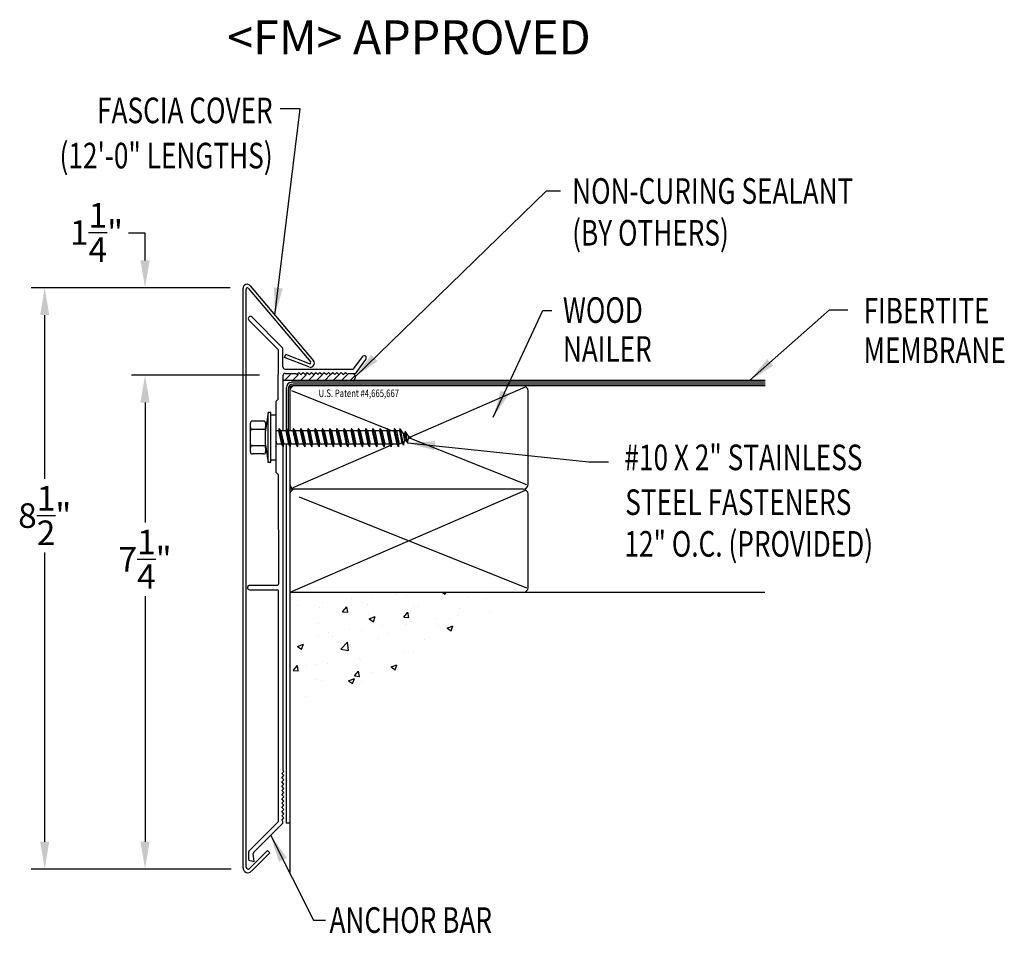
# Model space of a CAD drawing. Extents: x 134.9 to 149.3, y 48.2 to 61.6.
import ezdxf
from ezdxf.enums import TextEntityAlignment as Align

# ---------------------------------------------------------------- set-up
doc = ezdxf.new("R2010")
doc.units = 0
doc.header["$LTSCALE"] = 5
doc.header["$MEASUREMENT"] = 0
for name, color, linetype in [('ADPDETAIL1', 7, 'CONTINUOUS'), ('ADPDETAIL2', 7, 'CONTINUOUS'), ('ADPDETAIL3', 7, 'CONTINUOUS'), ('ADPDIM', 7, 'CONTINUOUS'), ('ADPTEXT', 7, 'CONTINUOUS')]:
    doc.layers.add(name, color=color, linetype=linetype)
doc.styles.add('ADPROMANS', font='ROMANS.SHX')
doc.styles.add('STYLE1', font='dim.shx', dxfattribs={"width": 0.75, "height": 0.36})
doc.dimstyles.new('ADPARCH', dxfattribs={"dimscale": 4, "dimtxt": 0.375, "dimasz": 0.1, "dimexe": 0.05, "dimexo": 0.0625, "dimgap": 0.125, "dimtad": 1, "dimdec": 4, "dimzin": 3, "dimtxsty": 'STYLE1', "dimcen": 0.1875, "dimclrd": 256, "dimclre": 256, "dimclrt": 256, "dimazin": 3, "dimtfac": 1, "dimtdec": 4, "dimtofl": 0, "dimtmove": 0, "dimatfit": 3, "dimtolj": 1, "dimtzin": 3})

msp = doc.modelspace()

# ---------------------------------------------------------------- linework, layer by layer
at = {"layer": 'ADPDETAIL1'}
for p, q in [((138.264, 57.69), (139.19, 56.594)), ((138.158, 49.167), (138.158, 57.654)), ((138.205, 49.178), (138.205, 57.647)), ((138.231, 57.656), (139.148, 56.572)), ((138.737, 56.785), (138.289, 57.233)), ((138.672, 56.758), (138.243, 57.187)), ((138.674, 56.041), (138.676, 56.747)), ((138.741, 56.504), (138.741, 56.774)), ((138.765, 56.641), (138.782, 56.685)), ((139.131, 56.55), (138.782, 56.685)), ((139.779, 56.478), (139.904, 56.652)), ((139.122, 56.503), (138.765, 56.641)), ((139.827, 56.434), (139.957, 56.614)), ((138.741, 56.375), (138.741, 55.567)), ((138.773, 56.472), (139.767, 56.472)), ((138.773, 56.407), (138.928, 56.407)), ((138.928, 56.407), (138.943, 56.391)), ((138.943, 56.391), (138.974, 56.422)), ((138.974, 56.422), (139.005, 56.391)), ((139.005, 56.391), (139.036, 56.422)), ((139.036, 56.422), (139.067, 56.391)), ((139.067, 56.391), (139.098, 56.422)), ((139.098, 56.422), (139.129, 56.391)), ((139.129, 56.391), (139.16, 56.422)), ((139.16, 56.422), (139.191, 56.391)), ((139.191, 56.391), (139.222, 56.422)), ((139.222, 56.422), (139.253, 56.391)), ((139.253, 56.391), (139.284, 56.422)), ((139.284, 56.422), (139.315, 56.391)), ((139.315, 56.391), (139.346, 56.422)), ((139.346, 56.422), (139.377, 56.391)), ((139.377, 56.391), (139.408, 56.422)), ((139.408, 56.422), (139.439, 56.391)), ((139.439, 56.391), (139.47, 56.422)), ((139.47, 56.422), (139.501, 56.391)), ((139.501, 56.391), (139.532, 56.422)), ((139.532, 56.422), (139.563, 56.391)), ((139.563, 56.391), (139.594, 56.422)), ((139.594, 56.422), (139.625, 56.391)), ((139.625, 56.391), (139.657, 56.422)), ((139.657, 56.422), (139.688, 56.391)), ((139.688, 56.391), (139.703, 56.407)), ((139.703, 56.407), (139.775, 56.407)), ((138.636, 55.996), (138.67, 56.03)), ((138.636, 55.996), (138.636, 55.799)), ((138.741, 55.339), (138.741, 50.595)), ((138.636, 55.14), (138.636, 54.962)), ((138.636, 54.962), (138.67, 54.929)), ((138.674, 54.918), (138.675, 53.324)), ((138.255, 53.305), (138.659, 53.305)), ((138.255, 53.24), (138.659, 53.24)), ((138.676, 49.853), (138.675, 53.224)), ((138.757, 50.58), (138.741, 50.595)), ((138.726, 50.549), (138.757, 50.58)), ((138.757, 50.518), (138.726, 50.549)), ((138.726, 50.487), (138.757, 50.518)), ((138.757, 50.456), (138.726, 50.487)), ((138.726, 50.425), (138.757, 50.456)), ((138.757, 50.394), (138.726, 50.425)), ((138.726, 50.363), (138.757, 50.394)), ((138.757, 50.332), (138.726, 50.363)), ((138.726, 50.301), (138.757, 50.332)), ((138.757, 50.27), (138.726, 50.301)), ((138.726, 50.239), (138.757, 50.27)), ((138.757, 50.208), (138.726, 50.239)), ((138.726, 50.177), (138.757, 50.208)), ((138.757, 50.146), (138.726, 50.177)), ((138.726, 50.115), (138.757, 50.146)), ((138.757, 50.084), (138.726, 50.115)), ((138.726, 50.053), (138.757, 50.084)), ((138.757, 50.022), (138.726, 50.053)), ((138.726, 49.991), (138.757, 50.022)), ((138.757, 49.96), (138.726, 49.991)), ((138.726, 49.929), (138.757, 49.96)), ((138.757, 49.898), (138.726, 49.929)), ((138.726, 49.867), (138.757, 49.898)), ((138.247, 49.418), (138.672, 49.842)), ((138.312, 49.391), (138.737, 49.815)), ((138.741, 49.851), (138.726, 49.867)), ((138.741, 49.826), (138.741, 49.851)), ((138.242, 49.279), (138.242, 49.407)), ((138.253, 49.158), (138.517, 49.421)), ((138.279, 49.117), (138.55, 49.388)), ((138.318, 49.259), (138.308, 49.379)), ((138.55, 49.388), (138.517, 49.421)), ((138.242, 49.279), (138.318, 49.259))]:
    msp.add_line(p, q, dxfattribs=at)
for centre, radius, start, end in [((138.217, 57.654), 0.0587, 37, 180), ((138.219, 57.647), 0.0141, 37, 180), ((138.266, 57.21), 0.0326, 45, 225), ((138.661, 56.747), 0.0155, 360, 45), ((138.726, 56.774), 0.0155, 0, 45), ((139.93, 56.633), 0.0326, 324.3973, 144.3973), ((139.144, 56.558), 0.0587, 249, 37), ((139.136, 56.564), 0.0141, 249, 35.0119), ((138.773, 56.504), 0.0321, 180, 270), ((138.773, 56.375), 0.0321, 90, 180), ((139.767, 56.487), 0.0155, 270, 324.3973), ((139.775, 56.471), 0.0641, 270, 324.3973), ((138.659, 56.041), 0.0155, 315, 0), ((138.659, 54.918), 0.0155, 0, 45), ((138.255, 53.272), 0.0326, 90, 270), ((138.659, 53.321), 0.0162, 269.5987, 11.5785), ((138.659, 53.224), 0.0163, 2.6122, 90.4266), ((138.661, 49.853), 0.0155, 315, 360), ((138.726, 49.826), 0.0155, 315, 0), ((138.258, 49.407), 0.0155, 135, 180), ((138.323, 49.38), 0.0155, 135, 185), ((138.229, 49.167), 0.0705, 180, 315), ((138.233, 49.178), 0.0282, 180, 315)]:
    msp.add_arc(centre, radius, start, end, dxfattribs=at)
at = {"layer": 'ADPDETAIL2'}
for p, q in [((145.8, 56.304), (139.767, 56.304)), ((138.843, 49.82), (138.791, 49.82)), ((138.843, 49.82), (138.843, 49.098))]:
    msp.add_line(p, q, dxfattribs=at)
msp.add_arc((139.748, 56.355), 0.0548, 290.1533, 69.4981, dxfattribs=at)
at = {"layer": 'ADPDETAIL3'}
for p, q in [((138.765, 56.304), (138.853, 56.391)), ((138.883, 56.304), (138.97, 56.391)), ((139, 56.304), (139.088, 56.391)), ((139.118, 56.304), (139.205, 56.391)), ((139.235, 56.304), (139.323, 56.391)), ((139.353, 56.304), (139.44, 56.391)), ((139.477, 56.304), (139.564, 56.391)), ((139.601, 56.304), (139.688, 56.391)), ((139.725, 56.304), (139.798, 56.377)), ((139.767, 56.304), (138.741, 56.304)), ((145.8, 56.278), (138.865, 56.278)), ((145.8, 56.225), (138.881, 56.225)), ((145.8, 56.252), (138.891, 56.252)), ((138.791, 56.204), (138.791, 55.599)), ((138.817, 56.178), (138.817, 55.567)), ((138.843, 56.186), (138.843, 55.567)), ((138.865, 56.158), (140.269, 55.596)), ((142.288, 56.207), (140.603, 55.476)), ((142.331, 54.786), (142.331, 56.152)), ((138.526, 55.836), (138.488, 55.578)), ((138.526, 55.102), (138.526, 55.836)), ((138.562, 55.836), (138.526, 55.836)), ((138.562, 55.102), (138.562, 55.836)), ((138.636, 55.799), (138.562, 55.799)), ((138.636, 55.799), (138.636, 55.14)), ((138.265, 55.258), (138.265, 55.68)), ((138.459, 55.709), (138.294, 55.709)), ((138.488, 55.68), (138.488, 55.619)), ((138.459, 55.589), (138.294, 55.589)), ((138.488, 55.619), (138.488, 55.56)), ((138.488, 55.36), (138.488, 55.578)), ((138.677, 55.567), (138.636, 55.567)), ((138.687, 55.603), (138.677, 55.567)), ((138.677, 55.567), (138.719, 55.371)), ((138.687, 55.603), (138.744, 55.335)), ((138.712, 55.567), (138.687, 55.603)), ((138.742, 55.567), (138.712, 55.567)), ((138.712, 55.567), (138.753, 55.371)), ((138.783, 55.567), (138.742, 55.567)), ((138.792, 55.603), (138.783, 55.567)), ((138.783, 55.567), (138.824, 55.371)), ((138.792, 55.603), (138.849, 55.335)), ((138.817, 55.567), (138.792, 55.603)), ((138.817, 55.567), (138.859, 55.371)), ((138.888, 55.567), (138.817, 55.567)), ((138.898, 55.603), (138.888, 55.567)), ((138.888, 55.567), (138.93, 55.371)), ((138.898, 55.603), (138.955, 55.335)), ((138.923, 55.567), (138.898, 55.603)), ((138.923, 55.567), (138.965, 55.371)), ((138.994, 55.567), (138.923, 55.567)), ((139.004, 55.603), (138.994, 55.567)), ((138.994, 55.567), (139.036, 55.371)), ((139.004, 55.603), (139.061, 55.335)), ((139.029, 55.567), (139.004, 55.603)), ((139.029, 55.567), (139.07, 55.371)), ((139.1, 55.567), (139.029, 55.567)), ((139.109, 55.603), (139.1, 55.567)), ((139.1, 55.567), (139.141, 55.371)), ((139.109, 55.603), (139.166, 55.335)), ((139.134, 55.567), (139.109, 55.603)), ((139.134, 55.567), (139.176, 55.371)), ((139.205, 55.567), (139.134, 55.567)), ((139.215, 55.603), (139.205, 55.567)), ((139.205, 55.567), (139.247, 55.371)), ((139.215, 55.603), (139.272, 55.335)), ((139.24, 55.567), (139.215, 55.603)), ((139.24, 55.567), (139.281, 55.371)), ((139.311, 55.567), (139.24, 55.567)), ((139.321, 55.603), (139.311, 55.567)), ((139.311, 55.567), (139.353, 55.371)), ((139.321, 55.603), (139.378, 55.335)), ((139.346, 55.567), (139.321, 55.603)), ((139.346, 55.567), (139.387, 55.371)), ((139.417, 55.567), (139.346, 55.567)), ((139.426, 55.603), (139.417, 55.567)), ((139.417, 55.567), (139.458, 55.371)), ((139.426, 55.603), (139.483, 55.335)), ((139.451, 55.567), (139.426, 55.603)), ((139.451, 55.567), (139.493, 55.371)), ((139.522, 55.567), (139.451, 55.567)), ((139.532, 55.603), (139.522, 55.567)), ((139.522, 55.567), (139.564, 55.371)), ((139.532, 55.603), (139.589, 55.335)), ((139.557, 55.567), (139.532, 55.603)), ((139.557, 55.567), (139.598, 55.371)), ((139.628, 55.567), (139.557, 55.567)), ((139.637, 55.603), (139.628, 55.567)), ((139.628, 55.567), (139.669, 55.371)), ((139.637, 55.603), (139.694, 55.335)), ((139.662, 55.567), (139.637, 55.603)), ((139.662, 55.567), (139.704, 55.371)), ((139.734, 55.567), (139.662, 55.567)), ((139.743, 55.603), (139.734, 55.567)), ((139.734, 55.567), (139.775, 55.371)), ((139.743, 55.603), (139.8, 55.335)), ((139.768, 55.567), (139.743, 55.603)), ((139.768, 55.567), (139.81, 55.371)), ((139.839, 55.567), (139.768, 55.567)), ((139.849, 55.603), (139.839, 55.567)), ((139.839, 55.567), (139.881, 55.371)), ((139.849, 55.603), (139.906, 55.335)), ((139.874, 55.567), (139.849, 55.603)), ((139.874, 55.567), (139.915, 55.371)), ((139.945, 55.567), (139.874, 55.567)), ((139.954, 55.603), (139.945, 55.567)), ((139.945, 55.567), (139.986, 55.371)), ((139.954, 55.603), (140.011, 55.335)), ((139.979, 55.567), (139.954, 55.603)), ((139.979, 55.567), (140.021, 55.371)), ((140.05, 55.567), (139.979, 55.567)), ((140.06, 55.603), (140.05, 55.567)), ((140.05, 55.567), (140.092, 55.371)), ((140.06, 55.603), (140.117, 55.335)), ((140.085, 55.567), (140.06, 55.603)), ((140.085, 55.567), (140.127, 55.371)), ((140.156, 55.567), (140.085, 55.567)), ((140.166, 55.603), (140.156, 55.567)), ((140.156, 55.567), (140.198, 55.371)), ((140.166, 55.603), (140.223, 55.335)), ((140.191, 55.567), (140.166, 55.603)), ((140.191, 55.567), (140.232, 55.371)), ((140.262, 55.567), (140.191, 55.567)), ((140.271, 55.603), (140.262, 55.567)), ((140.262, 55.567), (140.303, 55.371)), ((140.271, 55.603), (140.328, 55.335)), ((140.296, 55.567), (140.271, 55.603)), ((140.279, 55.593), (140.343, 55.567)), ((140.296, 55.567), (140.338, 55.371)), ((140.367, 55.567), (140.296, 55.567)), ((140.377, 55.603), (140.367, 55.567)), ((140.367, 55.567), (140.409, 55.371)), ((140.377, 55.603), (140.434, 55.335)), ((140.402, 55.567), (140.377, 55.603)), ((140.402, 55.567), (140.443, 55.371)), ((140.446, 55.567), (140.402, 55.567)), ((140.455, 55.603), (140.446, 55.567)), ((140.446, 55.567), (140.483, 55.392)), ((140.455, 55.603), (140.508, 55.356)), ((140.502, 55.535), (140.455, 55.603)), ((140.502, 55.535), (140.521, 55.524)), ((140.502, 55.535), (140.523, 55.416)), ((140.53, 55.56), (140.521, 55.524)), ((140.521, 55.524), (140.541, 55.426)), ((140.53, 55.56), (140.566, 55.39)), ((140.578, 55.491), (140.53, 55.56)), ((138.488, 55.36), (138.526, 55.102)), ((138.488, 55.36), (138.488, 55.32)), ((138.636, 55.426), (138.648, 55.371)), ((138.638, 55.335), (138.648, 55.371)), ((138.719, 55.371), (138.648, 55.371)), ((138.719, 55.371), (138.744, 55.335)), ((138.744, 55.335), (138.753, 55.371)), ((138.824, 55.371), (138.753, 55.371)), ((138.791, 55.371), (138.791, 49.82)), ((138.824, 55.371), (138.849, 55.335)), ((138.849, 55.335), (138.859, 55.371)), ((138.93, 55.371), (138.859, 55.371)), ((140.317, 55.352), (138.886, 54.731)), ((138.93, 55.371), (138.955, 55.335)), ((138.955, 55.335), (138.965, 55.371)), ((139.036, 55.371), (138.965, 55.371)), ((139.036, 55.371), (139.061, 55.335)), ((139.061, 55.335), (139.07, 55.371)), ((139.141, 55.371), (139.07, 55.371)), ((139.141, 55.371), (139.166, 55.335)), ((139.166, 55.335), (139.176, 55.371)), ((139.247, 55.371), (139.176, 55.371)), ((139.247, 55.371), (139.272, 55.335)), ((139.272, 55.335), (139.281, 55.371)), ((139.353, 55.371), (139.281, 55.371)), ((139.353, 55.371), (139.378, 55.335)), ((139.378, 55.335), (139.387, 55.371)), ((139.458, 55.371), (139.387, 55.371)), ((139.458, 55.371), (139.483, 55.335)), ((139.483, 55.335), (139.493, 55.371)), ((139.564, 55.371), (139.493, 55.371)), ((139.564, 55.371), (139.589, 55.335)), ((139.589, 55.335), (139.598, 55.371)), ((139.669, 55.371), (139.598, 55.371)), ((139.669, 55.371), (139.694, 55.335)), ((139.694, 55.335), (139.704, 55.371)), ((139.775, 55.371), (139.704, 55.371)), ((139.775, 55.371), (139.8, 55.335)), ((139.8, 55.335), (139.81, 55.371)), ((139.881, 55.371), (139.81, 55.371)), ((139.881, 55.371), (139.906, 55.335)), ((139.906, 55.335), (139.915, 55.371)), ((139.986, 55.371), (139.915, 55.371)), ((139.986, 55.371), (140.011, 55.335)), ((140.011, 55.335), (140.021, 55.371)), ((140.092, 55.371), (140.021, 55.371)), ((140.092, 55.371), (140.117, 55.335)), ((140.117, 55.335), (140.127, 55.371)), ((140.198, 55.371), (140.127, 55.371)), ((140.198, 55.371), (140.223, 55.335)), ((140.223, 55.335), (140.232, 55.371)), ((140.303, 55.371), (140.232, 55.371)), ((140.303, 55.371), (140.328, 55.335)), ((140.328, 55.335), (140.338, 55.371)), ((140.362, 55.371), (140.335, 55.36)), ((140.409, 55.371), (140.338, 55.371)), ((140.409, 55.371), (140.434, 55.335)), ((140.434, 55.335), (140.443, 55.371)), ((140.483, 55.392), (140.443, 55.371)), ((140.483, 55.392), (140.508, 55.356)), ((140.508, 55.356), (140.523, 55.416)), ((140.541, 55.426), (140.523, 55.416)), ((140.541, 55.426), (140.566, 55.39)), ((140.566, 55.39), (140.582, 55.45)), ((140.578, 55.491), (140.616, 55.469)), ((140.578, 55.491), (140.582, 55.45)), ((140.616, 55.469), (140.582, 55.45)), ((140.604, 55.462), (142.309, 54.781)), ((138.459, 55.349), (138.294, 55.349)), ((138.459, 55.229), (138.294, 55.229)), ((138.488, 55.32), (138.488, 55.258)), ((138.636, 55.345), (138.638, 55.335)), ((138.636, 55.338), (138.638, 55.335)), ((138.843, 55.344), (138.843, 49.82)), ((138.562, 55.102), (138.526, 55.102)), ((138.636, 55.14), (138.562, 55.14)), ((142.257, 54.713), (138.843, 54.713)), ((142.288, 54.695), (138.844, 53.2)), ((142.331, 53.274), (142.331, 54.639)), ((138.979, 54.6), (142.309, 53.268)), ((145.794, 53.2), (138.843, 53.2)), ((139.722, 53.197), (139.722, 53.197)), ((141.079, 53.2), (141.116, 53.175)), ((141.116, 53.175), (141.124, 53.2)), ((139.318, 53.057), (139.318, 53.057)), ((139.739, 53.11), (139.739, 53.11)), ((139.902, 53.056), (139.902, 53.056)), ((140.052, 53.151), (140.052, 53.151)), ((140.389, 53.168), (140.389, 53.168)), ((140.551, 53.15), (140.551, 53.15)), ((141.057, 53.14), (141.057, 53.14)), ((141.448, 53.122), (141.448, 53.122)), ((141.724, 53.112), (141.724, 53.112)), ((138.95, 53.006), (138.95, 53.006)), ((139.271, 52.976), (139.271, 52.976)), ((139.616, 52.919), (139.676, 52.991)), ((139.616, 52.919), (139.69, 52.912)), ((139.69, 52.912), (139.676, 52.991)), ((139.986, 53.029), (139.986, 53.029)), ((140.512, 52.84), (140.572, 52.912)), ((140.587, 52.834), (140.572, 52.912)), ((140.653, 53.001), (140.653, 53.001)), ((140.719, 52.996), (140.719, 52.996)), ((141.32, 52.972), (141.32, 52.972)), ((141.772, 52.928), (141.772, 52.928)), ((139.99, 52.871), (139.99, 52.871)), ((140.004, 52.814), (140.091, 52.848)), ((140.004, 52.814), (140.066, 52.772)), ((140.066, 52.772), (140.091, 52.848)), ((140.512, 52.84), (140.587, 52.834)), ((140.986, 52.824), (140.986, 52.824)), ((141.178, 52.822), (141.178, 52.822)), ((141.299, 52.865), (141.299, 52.865)), ((139.261, 52.746), (139.261, 52.746)), ((139.41, 52.617), (139.41, 52.617)), ((139.723, 52.658), (139.723, 52.658)), ((139.887, 52.64), (139.887, 52.64)), ((140.197, 52.72), (140.197, 52.72)), ((140.536, 52.734), (140.536, 52.734)), ((141.018, 52.722), (141.018, 52.722)), ((141.144, 52.679), (141.231, 52.713)), ((141.144, 52.679), (141.206, 52.637)), ((141.206, 52.637), (141.231, 52.713)), ((139.256, 52.56), (139.256, 52.56)), ((139.473, 52.561), (139.473, 52.561)), ((139.56, 52.472), (139.56, 52.472)), ((139.591, 52.369), (139.688, 52.471)), ((139.702, 52.352), (139.688, 52.471)), ((140.141, 52.533), (140.141, 52.533)), ((140.289, 52.597), (140.289, 52.597)), ((140.808, 52.505), (140.808, 52.505)), ((138.953, 52.411), (139.041, 52.445)), ((138.953, 52.411), (139.015, 52.369)), ((139.015, 52.369), (139.041, 52.445)), ((139.591, 52.369), (139.702, 52.352)), ((140.657, 52.331), (140.657, 52.331)), ((139.868, 52.227), (139.868, 52.227)), ((139.872, 52.224), (139.872, 52.224)), ((140.521, 52.318), (140.521, 52.318)), ((138.892, 52.057), (138.953, 52.129)), ((138.892, 52.057), (138.967, 52.051)), ((138.967, 52.051), (138.953, 52.129)), ((139.081, 52.124), (139.081, 52.124)), ((139.24, 52.144), (139.24, 52.144)), ((139.394, 52.165), (139.394, 52.165)), ((139.789, 51.979), (139.849, 52.05)), ((139.864, 51.972), (139.849, 52.05)), ((140.324, 52.109), (140.411, 52.143)), ((140.324, 52.109), (140.386, 52.067)), ((140.386, 52.067), (140.411, 52.143)), ((139.23, 51.922), (139.23, 51.922)), ((139.309, 51.909), (139.309, 51.909)), ((139.699, 51.908), (139.787, 51.941)), ((139.699, 51.908), (139.762, 51.866)), ((139.762, 51.866), (139.787, 51.941)), ((139.789, 51.979), (139.864, 51.972)), ((139.897, 51.894), (139.897, 51.894)), ((140.038, 52.034), (140.038, 52.034)), ((139.065, 51.672), (139.065, 51.672))]:
    msp.add_line(p, q, dxfattribs=at)
for centre, radius, start, end in [((138.865, 56.204), 0.0734, 90, 180), ((138.891, 56.178), 0.0734, 90, 180), ((138.917, 56.152), 0.0734, 90, 180), ((138.881, 56.187), 0.0379, 90.3323, 181.8704), ((142.257, 56.152), 0.0734, 0, 90), ((138.294, 55.68), 0.0294, 90, 180), ((138.459, 55.68), 0.0294, 0, 90), ((138.294, 55.619), 0.0294, 180, 270), ((138.294, 55.56), 0.0294, 90, 180), ((138.459, 55.619), 0.0294, 270, 0), ((138.459, 55.56), 0.0294, 0, 90), ((138.294, 55.378), 0.0294, 180, 270), ((138.459, 55.378), 0.0294, 270, 0), ((138.294, 55.32), 0.0294, 90, 180), ((138.294, 55.258), 0.0294, 180, 270), ((138.459, 55.32), 0.0294, 0, 90), ((138.459, 55.258), 0.0294, 270, 0), ((138.917, 54.786), 0.0734, 180, 270), ((142.257, 54.786), 0.0734, 270, 0), ((138.917, 54.639), 0.0734, 90, 180), ((142.257, 54.639), 0.0734, 0, 90), ((142.257, 53.274), 0.0734, 270, 0)]:
    msp.add_arc(centre, radius, start, end, dxfattribs=at)
at = {"layer": 'ADPDIM'}
for p, q in [((136.723, 58.062), (136.723, 58.462)), ((137.969, 57.662), (135.054, 57.662)), ((137.719, 57.662), (136.523, 57.662)), ((135.254, 54.866), (135.254, 57.262)), ((138.398, 56.382), (136.523, 56.382)), ((138.148, 56.382), (136.523, 56.382)), ((136.723, 55.982), (136.723, 54.226)), ((136.723, 55.982), (136.723, 55.582)), ((135.254, 49.55), (135.254, 53.786)), ((136.723, 53.146), (136.723, 49.55)), ((137.983, 49.15), (135.054, 49.15)), ((137.983, 49.15), (136.523, 49.15))]:
    msp.add_line(p, q, dxfattribs=at)
for points in [[(136.656, 58.062), (136.79, 58.062), (136.723, 57.662)], [(135.188, 57.262), (135.321, 57.262), (135.254, 57.662)], [(136.656, 55.982), (136.79, 55.982), (136.723, 56.382)], [(136.656, 55.982), (136.79, 55.982), (136.723, 56.382)], [(135.188, 49.55), (135.321, 49.55), (135.254, 49.15)], [(136.656, 49.55), (136.79, 49.55), (136.723, 49.15)]]:
    msp.add_solid(points, dxfattribs=at)
at = {"layer": 'ADPTEXT'}
msp.add_line((136.723, 58.462), (136.481, 58.462), dxfattribs=at)

# ---------------------------------------------------------------- texts
at = {"layer": 'ADPDIM', "char_height": 0.36, "attachment_point": 5, "style": 'STYLE1'}
for s, insert in [('\\A1;1{\\H1.000000x;\\S1/4;}"', (136.012, 58.471)), ('\\A1;8{\\H1.000000x;\\S1/2;}"', (135.254, 54.326)), ('\\A1;7{\\H1.000000x;\\S1/4;}"', (136.723, 53.686))]:
    msp.add_mtext(s, dxfattribs=dict(at, insert=insert))
at = {"layer": 'ADPTEXT', "style": 'ADPROMANS'}
msp.add_text('<FM> APPROVED', height=0.5, dxfattribs=at).set_placement((140.587, 61.079), align=Align.CENTER)
at = {"layer": 'ADPTEXT', "style": 'STYLE1', "width": 0.75}
for s, p in [('FASCIA COVER', (138.591, 60.072)), ('(12\'-0" LENGTHS)', (138.591, 59.41))]:
    msp.add_text(s, height=0.375, dxfattribs=at).set_placement(p, align=Align.RIGHT)
at = {"layer": 'ADPTEXT', "width": 0.75}
for s, height, style, p in [('NON-CURING SEALANT', 0.375, 'STYLE1', (142.976, 58.892)), ('(BY OTHERS)', 0.375, 'STYLE1', (142.976, 58.28)), ('WOOD', 0.375, 'STYLE1', (142.84, 57.148)), ('FIBERTITE', 0.375, 'STYLE1', (147.242, 57.139)), ('NAILER', 0.375, 'STYLE1', (142.84, 56.578)), ('MEMBRANE', 0.375, 'STYLE1', (147.242, 56.559)), ('U.S. Patent #4,665,667', 0.11028, 'ADPROMANS', (139.264, 56.062)), ('#10 X 2" STAINLESS', 0.375, 'STYLE1', (143.741, 54.991)), ('STEEL FASTENERS', 0.375, 'STYLE1', (143.753, 54.335)), ('12" O.C. (PROVIDED)', 0.375, 'STYLE1', (143.741, 53.725)), ('ANCHOR BAR', 0.375, 'STYLE1', (139.424, 48.216))]:
    msp.add_text(s, height=height, dxfattribs=dict(at, style=style)).set_placement(p)

# ---------------------------------------------------------------- leaders
at = {"layer": 'ADPTEXT'}
for points in [[(138.625, 57.262), (138.993, 60.28), (138.703, 60.28)], [(139.795, 56.355), (142.599, 59.084), (142.804, 59.084)], [(141.821, 55.767), (142.547, 57.329), (142.677, 57.329)], [(145.574, 56.304), (146.742, 57.339), (147.01, 57.339)], [(140.566, 55.39), (143.221, 55.114), (143.507, 55.114)], [(138.562, 49.641), (139.189, 48.402), (139.366, 48.402)]]:
    msp.add_leader(points, dimstyle='ADPARCH', override={"dimgap": 0.125, "dimtad": 0}, dxfattribs=at)

doc.saveas('drawing.dxf')
